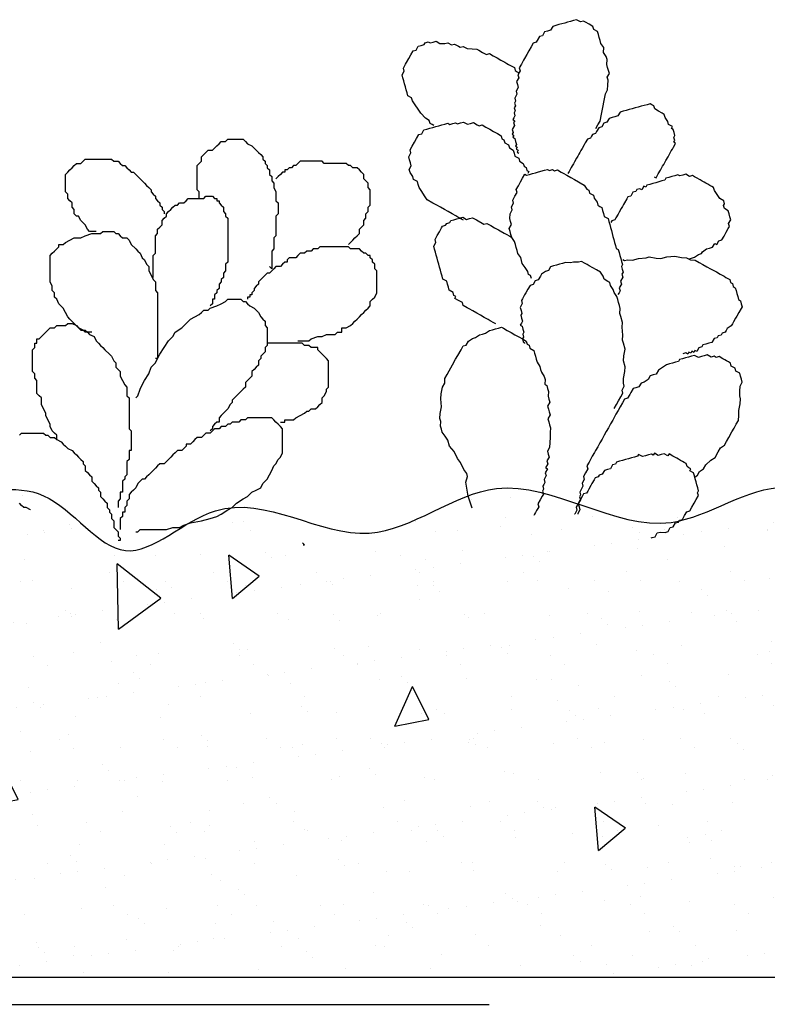
# Model space of a CAD drawing. Units: inches. Extents: x -735 to -83, y 160 to 319.
# Drawn here: x -660 to -651, y 279 to 290 of the extents above; entities that cross this region are included whole.
import ezdxf

# ---------------------------------------------------------------- set-up
doc = ezdxf.new("R2010")
doc.units = ezdxf.units.IN
doc.header["$MEASUREMENT"] = 0
doc.layers.add('1', color=7, linetype='Continuous', true_color=0xffffff)
for name, color, linetype in [('ACCESSORIES', 7, 'Continuous'), ('PLANTS', 7, 'Continuous'), ('SUBSTRATE', 7, 'Continuous')]:
    doc.layers.add(name, color=color, linetype=linetype)

msp = doc.modelspace()

# ---------------------------------------------------------------- hatches: boundary and pattern name
at = {"layer": 'SUBSTRATE'}
h = msp.add_hatch(dxfattribs=at)
h.set_pattern_fill('AR-CONC', scale=0.7, angle=45, style=0)
h.set_pattern_definition([(95, (-256.0338, 0.8315), (3.860864, 3.23965), [0.525, -5.775]), (40, (-256.034, 0.8315), (-4.409945, 3.036377), [0.42, -4.62]), (145.4514, (-255.712, 1.1015), (-0.549076, 6.276027), [0.44618, -4.907995]), (91.1842, (-257.024, 1.8215), (6.10185, 4.4633), [0.7875, -8.6625]), (141.6356, (-256.515, 2.1934), (-0.19529, 9.44798), [0.66927, -7.36199]), (36.1842, (-257.024, 1.8215), (-0.1953, 9.44798), [0.63, -6.93]), (66, (-256.2813, 2.069), (4.9474, 0.961677), [0.525, -5.775]), (11, (-256.281, 2.069), (-2.38496, 4.79366), [0.42, -4.62]), (116.4514, (-255.869, 2.149), (2.562445, 5.755334), [0.44618, -4.907995]), (82.5, (-256.0338, 0.8315), (-1.587552, 1.707929), [0, -4.564, 0, -4.69, 0, -4.6375]), (52.5, (-256.0338, 0.8315), (-0.65011, 3.254366), [0, -2.674, 0, -4.459, 0, -1.7675]), (12.5, (-257.1376, -0.2723), (2.753927, 2.530645), [0, -1.75, 0, -5.46, 0, -7.245]), (2.5, (-257.6325, -0.7672), (2.39113, 3.382119), [0, -2.275, 0, -3.626, 0, -5.145])])
edge = h.paths.add_edge_path()
edge.add_spline(control_points=[(-640.392, 284.533), (-640.681, 284.562), (-641.351, 284.63), (-642.309, 284.856), (-643.136, 284.089), (-643.9, 284.825), (-645.078, 284.73), (-646.217, 283.981), (-647.185, 284.363), (-647.615, 284.533)], knot_values=[0, 0, 0, 0, 0.884347, 2.045167, 2.727212, 3.761766, 4.524512, 6.172474, 7.487819, 7.487819, 7.487819, 7.487819], degree=3, periodic=0)
edge.add_spline(control_points=[(-647.615, 284.533), (-647.637, 284.544), (-647.897, 284.671), (-648.144, 284.777), (-648.364, 284.828)], knot_values=[61.571832, 61.571832, 61.571832, 61.571832, 61.785976, 64.059199, 64.059199, 64.059199, 64.059199], degree=3, periodic=0)
edge.add_spline(control_points=[(-648.364, 284.828), (-648.564, 284.875), (-649.103, 284.904), (-649.646, 284.495), (-650.01, 284.483), (-650.024, 284.483)], knot_values=[55.736751, 55.736751, 55.736751, 55.736751, 57.800868, 61.42497, 61.571832, 61.571832, 61.571832, 61.571832], degree=3, periodic=0)
edge.add_line((-649.967, 284.485), (-650.024, 284.483))
edge.add_spline(control_points=[(-650.024, 284.483), (-650.419, 284.48), (-651.306, 285.08), (-652.324, 284.246), (-652.995, 284.34), (-653.195, 284.391)], knot_values=[44.817529, 44.817529, 44.817529, 44.817529, 48.910019, 53.712243, 55.736751, 55.736751, 55.736751, 55.736751], degree=3, periodic=0)
edge.add_line((-653.16, 284.382), (-653.16, 284.383))
edge.add_spline(control_points=[(-650.024, 284.483), (-650.419, 284.48), (-651.306, 285.08), (-652.324, 284.246), (-652.995, 284.34), (-653.195, 284.391)], knot_values=[44.817529, 44.817529, 44.817529, 44.817529, 48.910019, 53.712243, 55.736751, 55.736751, 55.736751, 55.736751], degree=3, periodic=0)
edge.add_spline(control_points=[(-653.195, 284.391), (-653.489, 284.467), (-653.785, 284.593), (-654.078, 284.675)], knot_values=[41.844548, 41.844548, 41.844548, 41.844548, 44.817529, 44.817529, 44.817529, 44.817529], degree=3, periodic=0)
edge.add_spline(control_points=[(-654.078, 284.675), (-654.089, 284.678), (-654.1, 284.681), (-654.112, 284.684)], knot_values=[41.728854, 41.728854, 41.728854, 41.728854, 41.844548, 41.844548, 41.844548, 41.844548], degree=3, periodic=0)
edge.add_spline(control_points=[(-654.112, 284.684), (-654.261, 284.724), (-654.41, 284.751), (-654.557, 284.753)], knot_values=[40.208412, 40.208412, 40.208412, 40.208412, 41.728854, 41.728854, 41.728854, 41.728854], degree=3, periodic=0)
edge.add_spline(control_points=[(-654.557, 284.753), (-654.605, 284.753), (-654.852, 284.741), (-655.093, 284.644), (-655.285, 284.555)], knot_values=[37.64531, 37.64531, 37.64531, 37.64531, 38.150285, 40.208412, 40.208412, 40.208412, 40.208412], degree=3, periodic=0)
edge.add_spline(control_points=[(-655.285, 284.555), (-655.599, 284.409), (-656.493, 283.902), (-657.89, 284.981), (-659.212, 283.57), (-659.927, 284.699), (-660.492, 284.744), (-660.668, 284.724)], knot_values=[18.399114, 18.399114, 18.399114, 18.399114, 21.756364, 27.999429, 31.949677, 35.908442, 37.64531, 37.64531, 37.64531, 37.64531], degree=3, periodic=0)
edge.add_spline(control_points=[(-660.668, 284.724), (-660.866, 284.701), (-661.434, 284.517), (-662.191, 284.133), (-662.862, 284.542), (-663.117, 284.441), (-663.126, 284.437)], knot_values=[10.095738, 10.095738, 10.095738, 10.095738, 12.051668, 15.567654, 18.295977, 18.399114, 18.399114, 18.399114, 18.399114], degree=3, periodic=0)
edge.add_line((-663.126, 284.437), (-663.17, 284.415))
edge.add_spline(control_points=[(-663.17, 284.415), (-663.436, 284.265), (-663.773, 283.621), (-664.124, 283.934), (-664.254, 284.066)], knot_values=[5.234771, 5.234771, 5.234771, 5.234771, 8.282058, 9.929732, 9.929732, 9.929732, 9.929732], degree=3, periodic=0)
edge.add_spline(control_points=[(-664.254, 284.066), (-664.387, 284.202), (-664.819, 284.694), (-665.355, 284.414), (-665.717, 284.224)], knot_values=[0, 0, 0, 0, 1.69696, 5.234771, 5.234771, 5.234771, 5.234771], degree=3, periodic=0)
edge.add_line((-665.717, 284.224), (-665.717, 278.859))
edge.add_line((-665.717, 278.859), (-640.392, 278.859))
edge.add_line((-640.392, 278.859), (-640.392, 284.533))
h = msp.add_hatch(dxfattribs=at)
h.set_pattern_fill('AR-SAND', scale=0.4, style=0)
h.set_pattern_definition([(37.5, (-256.03376, 0.83153), (-0.02519734, 0.7707295), [0, -0.608, 0, -0.68, 0, -0.65]), (7.5, (-256.0338, 0.8315), (0.7079107, 1.1288584), [0, -0.328, 0, -0.548, 0, -0.21]), (327.5, (-256.52576, 0.83153), (1.2456567, 0.0022636), [0, -0.2, 0, -0.72, 0, -0.94]), (317.5, (-256.5258, 0.8315), (1.2024506, 0.3510702), [0, -0.1, 0, -0.472, 0, -0.54])])
edge = h.paths.add_edge_path()
edge.add_spline(control_points=[(-640.392, 284.533), (-640.681, 284.562), (-641.351, 284.63), (-642.309, 284.856), (-643.136, 284.089), (-643.9, 284.825), (-645.078, 284.73), (-646.217, 283.981), (-647.185, 284.363), (-647.615, 284.533)], knot_values=[0, 0, 0, 0, 0.884347, 2.045167, 2.727212, 3.761766, 4.524512, 6.172474, 7.487819, 7.487819, 7.487819, 7.487819], degree=3, periodic=0)
edge.add_spline(control_points=[(-647.615, 284.533), (-647.637, 284.544), (-647.897, 284.671), (-648.144, 284.777), (-648.364, 284.828)], knot_values=[61.571832, 61.571832, 61.571832, 61.571832, 61.785976, 64.059199, 64.059199, 64.059199, 64.059199], degree=3, periodic=0)
edge.add_spline(control_points=[(-648.364, 284.828), (-648.564, 284.875), (-649.103, 284.904), (-649.646, 284.495), (-650.01, 284.483), (-650.024, 284.483)], knot_values=[55.736751, 55.736751, 55.736751, 55.736751, 57.800868, 61.42497, 61.571832, 61.571832, 61.571832, 61.571832], degree=3, periodic=0)
edge.add_line((-649.967, 284.485), (-650.024, 284.483))
edge.add_spline(control_points=[(-650.024, 284.483), (-650.419, 284.48), (-651.306, 285.08), (-652.324, 284.246), (-652.995, 284.34), (-653.195, 284.391)], knot_values=[44.817529, 44.817529, 44.817529, 44.817529, 48.910019, 53.712243, 55.736751, 55.736751, 55.736751, 55.736751], degree=3, periodic=0)
edge.add_line((-653.16, 284.382), (-653.16, 284.383))
edge.add_spline(control_points=[(-650.024, 284.483), (-650.419, 284.48), (-651.306, 285.08), (-652.324, 284.246), (-652.995, 284.34), (-653.195, 284.391)], knot_values=[44.817529, 44.817529, 44.817529, 44.817529, 48.910019, 53.712243, 55.736751, 55.736751, 55.736751, 55.736751], degree=3, periodic=0)
edge.add_spline(control_points=[(-653.195, 284.391), (-653.489, 284.467), (-653.785, 284.593), (-654.078, 284.675)], knot_values=[41.844548, 41.844548, 41.844548, 41.844548, 44.817529, 44.817529, 44.817529, 44.817529], degree=3, periodic=0)
edge.add_spline(control_points=[(-654.078, 284.675), (-654.089, 284.678), (-654.1, 284.681), (-654.112, 284.684)], knot_values=[41.728854, 41.728854, 41.728854, 41.728854, 41.844548, 41.844548, 41.844548, 41.844548], degree=3, periodic=0)
edge.add_spline(control_points=[(-654.112, 284.684), (-654.261, 284.724), (-654.41, 284.751), (-654.557, 284.753)], knot_values=[40.208412, 40.208412, 40.208412, 40.208412, 41.728854, 41.728854, 41.728854, 41.728854], degree=3, periodic=0)
edge.add_spline(control_points=[(-654.557, 284.753), (-654.605, 284.753), (-654.852, 284.741), (-655.093, 284.644), (-655.285, 284.555)], knot_values=[37.64531, 37.64531, 37.64531, 37.64531, 38.150285, 40.208412, 40.208412, 40.208412, 40.208412], degree=3, periodic=0)
edge.add_spline(control_points=[(-655.285, 284.555), (-655.599, 284.409), (-656.493, 283.902), (-657.89, 284.981), (-659.212, 283.57), (-659.927, 284.699), (-660.492, 284.744), (-660.668, 284.724)], knot_values=[18.399114, 18.399114, 18.399114, 18.399114, 21.756364, 27.999429, 31.949677, 35.908442, 37.64531, 37.64531, 37.64531, 37.64531], degree=3, periodic=0)
edge.add_spline(control_points=[(-660.668, 284.724), (-660.866, 284.701), (-661.434, 284.517), (-662.191, 284.133), (-662.862, 284.542), (-663.117, 284.441), (-663.126, 284.437)], knot_values=[10.095738, 10.095738, 10.095738, 10.095738, 12.051668, 15.567654, 18.295977, 18.399114, 18.399114, 18.399114, 18.399114], degree=3, periodic=0)
edge.add_line((-663.126, 284.437), (-663.17, 284.415))
edge.add_spline(control_points=[(-663.17, 284.415), (-663.436, 284.265), (-663.773, 283.621), (-664.124, 283.934), (-664.254, 284.066)], knot_values=[5.234771, 5.234771, 5.234771, 5.234771, 8.282058, 9.929732, 9.929732, 9.929732, 9.929732], degree=3, periodic=0)
edge.add_spline(control_points=[(-664.254, 284.066), (-664.387, 284.202), (-664.819, 284.694), (-665.355, 284.414), (-665.717, 284.224)], knot_values=[0, 0, 0, 0, 1.69696, 5.234771, 5.234771, 5.234771, 5.234771], degree=3, periodic=0)
edge.add_line((-665.717, 284.224), (-665.717, 278.859))
edge.add_line((-665.717, 278.859), (-640.392, 278.859))
edge.add_line((-640.392, 278.859), (-640.392, 284.533))

# ---------------------------------------------------------------- linework, layer by layer
at = {"layer": '1', "color": 7, "linetype": 'Continuous', "ltscale": 2}
msp.add_lwpolyline([(-657.031, 284.066), (-657.015, 284.066), (-657.041, 284.092)], dxfattribs=at)
at = {"layer": 'ACCESSORIES'}
msp.add_line((-665.471, 278.531), (-654.791, 278.531), dxfattribs=at)
at = {"layer": 'PLANTS', "color": 7, "linetype": 'Continuous', "ltscale": 2}
for points in [[(-653.509, 289.082), (-653.483, 289.128), (-653.457, 289.174), (-653.441, 289.256), (-653.425, 289.338), (-653.409, 289.42), (-653.393, 289.502), (-653.367, 289.548), (-653.364, 289.607), (-653.361, 289.666), (-653.371, 289.702), (-653.345, 289.748), (-653.355, 289.784), (-653.366, 289.82), (-653.376, 289.856), (-653.373, 289.915), (-653.383, 289.951), (-653.416, 290), (-653.413, 290.059), (-653.446, 290.108), (-653.456, 290.144), (-653.466, 290.18), (-653.476, 290.216), (-653.486, 290.252), (-653.532, 290.278), (-653.542, 290.314), (-653.588, 290.34), (-653.634, 290.366), (-653.657, 290.379), (-653.693, 290.369), (-653.739, 290.395), (-653.775, 290.385), (-653.811, 290.375), (-653.847, 290.365), (-653.883, 290.355), (-653.919, 290.345), (-653.955, 290.335), (-653.991, 290.325), (-654.027, 290.314), (-654.053, 290.268), (-654.089, 290.258), (-654.125, 290.248), (-654.151, 290.202), (-654.187, 290.192), (-654.213, 290.146), (-654.226, 290.123), (-654.262, 290.113), (-654.288, 290.067), (-654.314, 290.021), (-654.34, 289.975), (-654.366, 289.929), (-654.378, 289.906), (-654.404, 289.86), (-654.43, 289.814), (-654.42, 289.778), (-654.446, 289.732), (-654.436, 289.696), (-654.462, 289.65), (-654.452, 289.614), (-654.442, 289.578), (-654.468, 289.532), (-654.458, 289.496), (-654.471, 289.473), (-654.484, 289.45), (-654.474, 289.414), (-654.487, 289.391), (-654.477, 289.355), (-654.49, 289.332), (-654.48, 289.296), (-654.493, 289.273), (-654.483, 289.237), (-654.496, 289.214), (-654.509, 289.191), (-654.485, 289.178), (-654.498, 289.155), (-654.488, 289.119), (-654.514, 289.073), (-654.504, 289.037), (-654.517, 289.014), (-654.494, 289.001), (-654.507, 288.978), (-654.484, 288.965), (-654.474, 288.929), (-654.464, 288.893), (-654.477, 288.87), (-654.454, 288.857), (-654.467, 288.834), (-654.444, 288.821), (-654.457, 288.798), (-654.434, 288.785)], [(-655.458, 289.12), (-655.481, 289.133), (-655.504, 289.146), (-655.514, 289.182), (-655.56, 289.208), (-655.616, 289.27), (-655.649, 289.318), (-655.683, 289.367), (-655.716, 289.416), (-655.726, 289.452), (-655.772, 289.478), (-655.782, 289.514), (-655.792, 289.55), (-655.802, 289.586), (-655.812, 289.622), (-655.822, 289.658), (-655.832, 289.694), (-655.842, 289.73), (-655.816, 289.776), (-655.826, 289.812), (-655.8, 289.858), (-655.787, 289.881), (-655.761, 289.927), (-655.735, 289.973), (-655.709, 290.019), (-655.673, 290.029), (-655.648, 290.075), (-655.612, 290.085), (-655.576, 290.095), (-655.563, 290.118), (-655.527, 290.128), (-655.504, 290.116), (-655.468, 290.126), (-655.432, 290.136), (-655.386, 290.11), (-655.327, 290.107), (-655.291, 290.117), (-655.245, 290.091), (-655.209, 290.101), (-655.163, 290.075), (-655.14, 290.062), (-655.104, 290.072), (-655.058, 290.046), (-654.999, 290.043), (-654.94, 290.04), (-654.917, 290.027), (-654.871, 290.001), (-654.825, 289.975), (-654.789, 289.986), (-654.743, 289.96), (-654.696, 289.934), (-654.65, 289.908), (-654.604, 289.882), (-654.581, 289.869), (-654.558, 289.856), (-654.535, 289.843), (-654.489, 289.817), (-654.479, 289.781), (-654.456, 289.768), (-654.433, 289.755)], [(-652.804, 288.503), (-652.781, 288.49), (-652.768, 288.513), (-652.755, 288.536), (-652.729, 288.583), (-652.703, 288.629), (-652.69, 288.652), (-652.677, 288.675), (-652.664, 288.698), (-652.638, 288.744), (-652.625, 288.767), (-652.612, 288.79), (-652.599, 288.813), (-652.586, 288.836), (-652.573, 288.859), (-652.547, 288.905), (-652.57, 288.918), (-652.557, 288.941), (-652.568, 288.977), (-652.555, 289), (-652.565, 289.036), (-652.575, 289.072), (-652.598, 289.085), (-652.585, 289.108), (-652.631, 289.134), (-652.641, 289.17), (-652.674, 289.218), (-652.684, 289.254), (-652.707, 289.267), (-652.753, 289.293), (-652.799, 289.319), (-652.809, 289.355), (-652.832, 289.368), (-652.855, 289.381), (-652.891, 289.371), (-652.927, 289.361), (-652.963, 289.351), (-652.999, 289.341), (-653.035, 289.331), (-653.071, 289.321), (-653.107, 289.311), (-653.143, 289.301), (-653.179, 289.291), (-653.215, 289.281), (-653.241, 289.235), (-653.277, 289.225), (-653.313, 289.215), (-653.349, 289.205), (-653.375, 289.159), (-653.411, 289.149), (-653.437, 289.102), (-653.473, 289.092), (-653.498, 289.046), (-653.511, 289.023), (-653.547, 289.013), (-653.56, 288.99), (-653.573, 288.967), (-653.609, 288.957), (-653.635, 288.911), (-653.648, 288.888), (-653.674, 288.842), (-653.687, 288.819), (-653.7, 288.796), (-653.713, 288.773), (-653.726, 288.75), (-653.739, 288.727), (-653.765, 288.681), (-653.778, 288.658), (-653.791, 288.635), (-653.804, 288.612), (-653.817, 288.589), (-653.83, 288.566), (-653.843, 288.543)], [(-655.101, 287.978), (-655.124, 287.991), (-655.147, 288.004), (-655.17, 288.017), (-655.193, 288.03), (-655.239, 288.056), (-655.285, 288.082), (-655.331, 288.108), (-655.377, 288.134), (-655.423, 288.16), (-655.469, 288.186), (-655.538, 288.225), (-655.571, 288.274), (-655.604, 288.323), (-655.637, 288.372), (-655.647, 288.408), (-655.657, 288.444), (-655.703, 288.47), (-655.713, 288.506), (-655.746, 288.554), (-655.756, 288.59), (-655.731, 288.636), (-655.741, 288.672), (-655.751, 288.708), (-655.761, 288.744), (-655.735, 288.79), (-655.745, 288.826), (-655.719, 288.872), (-655.693, 288.918), (-655.667, 288.964), (-655.641, 289.011), (-655.605, 289.021), (-655.579, 289.067), (-655.543, 289.077), (-655.507, 289.087), (-655.471, 289.097), (-655.435, 289.107), (-655.399, 289.117), (-655.363, 289.127), (-655.327, 289.137), (-655.291, 289.147), (-655.268, 289.134), (-655.232, 289.144), (-655.196, 289.154), (-655.173, 289.141), (-655.137, 289.151), (-655.101, 289.161), (-655.055, 289.135), (-655.019, 289.145), (-654.983, 289.155), (-654.937, 289.129), (-654.914, 289.116), (-654.878, 289.127), (-654.832, 289.101), (-654.786, 289.075), (-654.74, 289.049), (-654.694, 289.023), (-654.648, 288.997), (-654.638, 288.961), (-654.615, 288.948), (-654.605, 288.912), (-654.559, 288.886), (-654.549, 288.85), (-654.503, 288.824), (-654.493, 288.788), (-654.483, 288.752), (-654.437, 288.726), (-654.427, 288.69), (-654.381, 288.664), (-654.371, 288.628), (-654.348, 288.615), (-654.338, 288.579), (-654.315, 288.566), (-654.328, 288.543)], [(-658.284, 288.241), (-658.284, 288.267), (-658.284, 288.32), (-658.311, 288.346), (-658.311, 288.399), (-658.311, 288.426), (-658.311, 288.478), (-658.311, 288.531), (-658.311, 288.584), (-658.311, 288.61), (-658.311, 288.637), (-658.284, 288.663), (-658.258, 288.69), (-658.258, 288.716), (-658.258, 288.743), (-658.231, 288.769), (-658.205, 288.795), (-658.178, 288.822), (-658.126, 288.822), (-658.099, 288.848), (-658.073, 288.875), (-658.046, 288.901), (-658.02, 288.927), (-657.994, 288.927), (-657.967, 288.927), (-657.941, 288.954), (-657.914, 288.954), (-657.888, 288.954), (-657.861, 288.954), (-657.835, 288.954), (-657.809, 288.954), (-657.756, 288.954), (-657.729, 288.927), (-657.703, 288.901), (-657.65, 288.875), (-657.624, 288.848), (-657.597, 288.822), (-657.571, 288.795), (-657.544, 288.769), (-657.518, 288.743), (-657.518, 288.716), (-657.492, 288.69), (-657.492, 288.663), (-657.465, 288.637), (-657.465, 288.61), (-657.439, 288.584), (-657.439, 288.531), (-657.412, 288.505), (-657.412, 288.452), (-657.386, 288.426), (-657.386, 288.373), (-657.36, 288.32), (-657.36, 288.267), (-657.36, 288.241), (-657.36, 288.214), (-657.333, 288.188), (-657.333, 288.135), (-657.333, 288.109), (-657.333, 288.056), (-657.36, 288.029), (-657.36, 288.003), (-657.36, 287.95), (-657.36, 287.924), (-657.36, 287.871), (-657.36, 287.844), (-657.36, 287.818), (-657.36, 287.792), (-657.386, 287.765), (-657.386, 287.739), (-657.386, 287.712), (-657.386, 287.659), (-657.386, 287.633), (-657.412, 287.607), (-657.412, 287.58), (-657.412, 287.554), (-657.412, 287.527), (-657.412, 287.501), (-657.412, 287.475), (-657.412, 287.448), (-657.412, 287.422), (-657.412, 287.395), (-657.439, 287.422)], [(-659.526, 287.844), (-659.552, 287.844), (-659.605, 287.844), (-659.631, 287.871), (-659.658, 287.924), (-659.711, 287.976), (-659.737, 288.029), (-659.763, 288.029), (-659.79, 288.056), (-659.79, 288.109), (-659.816, 288.135), (-659.816, 288.188), (-659.843, 288.214), (-659.869, 288.241), (-659.869, 288.293), (-659.895, 288.32), (-659.895, 288.346), (-659.895, 288.399), (-659.895, 288.452), (-659.895, 288.478), (-659.895, 288.505), (-659.895, 288.531), (-659.869, 288.558), (-659.843, 288.584), (-659.816, 288.61), (-659.79, 288.637), (-659.763, 288.663), (-659.711, 288.663), (-659.684, 288.69), (-659.658, 288.716), (-659.605, 288.716), (-659.578, 288.716), (-659.526, 288.716), (-659.473, 288.716), (-659.42, 288.716), (-659.367, 288.716), (-659.341, 288.716), (-659.314, 288.69), (-659.288, 288.69), (-659.261, 288.69), (-659.235, 288.663), (-659.209, 288.637), (-659.182, 288.637), (-659.156, 288.61), (-659.129, 288.584), (-659.103, 288.558), (-659.077, 288.558), (-659.05, 288.531), (-659.024, 288.505), (-658.997, 288.478), (-658.971, 288.452), (-658.944, 288.426), (-658.918, 288.399), (-658.892, 288.373), (-658.865, 288.346), (-658.865, 288.32), (-658.839, 288.293), (-658.812, 288.267), (-658.812, 288.241), (-658.786, 288.214), (-658.76, 288.188), (-658.76, 288.161), (-658.733, 288.135), (-658.733, 288.109), (-658.707, 288.082), (-658.707, 288.056)], [(-656.488, 287.686), (-656.461, 287.712), (-656.435, 287.739), (-656.409, 287.765), (-656.382, 287.792), (-656.356, 287.818), (-656.356, 287.871), (-656.329, 287.897), (-656.303, 287.924), (-656.303, 287.976), (-656.277, 288.003), (-656.277, 288.056), (-656.25, 288.082), (-656.25, 288.135), (-656.224, 288.161), (-656.224, 288.214), (-656.224, 288.267), (-656.224, 288.293), (-656.224, 288.346), (-656.25, 288.373), (-656.25, 288.426), (-656.277, 288.452), (-656.303, 288.478), (-656.303, 288.531), (-656.329, 288.558), (-656.356, 288.584), (-656.382, 288.61), (-656.435, 288.61), (-656.461, 288.637), (-656.488, 288.637), (-656.514, 288.663), (-656.541, 288.663), (-656.594, 288.663), (-656.646, 288.663), (-656.673, 288.663), (-656.726, 288.663), (-656.778, 288.663), (-656.805, 288.69), (-656.858, 288.69), (-656.884, 288.69), (-656.911, 288.69), (-656.937, 288.69), (-656.963, 288.69), (-656.99, 288.69), (-657.016, 288.69), (-657.069, 288.69), (-657.095, 288.663), (-657.122, 288.637), (-657.148, 288.637), (-657.175, 288.61), (-657.201, 288.61), (-657.227, 288.584), (-657.254, 288.584), (-657.254, 288.558), (-657.28, 288.558), (-657.307, 288.531), (-657.333, 288.505), (-657.36, 288.478)], [(-654.284, 287.276), (-654.294, 287.312), (-654.317, 287.325), (-654.327, 287.361), (-654.36, 287.41), (-654.393, 287.458), (-654.403, 287.494), (-654.413, 287.53), (-654.446, 287.579), (-654.456, 287.615), (-654.466, 287.651), (-654.476, 287.687), (-654.487, 287.723), (-654.52, 287.772), (-654.53, 287.808), (-654.54, 287.844), (-654.55, 287.88), (-654.524, 287.926), (-654.534, 287.962), (-654.544, 287.998), (-654.541, 288.057), (-654.515, 288.103), (-654.525, 288.139), (-654.499, 288.185), (-654.509, 288.221), (-654.483, 288.267), (-654.457, 288.313), (-654.467, 288.349), (-654.441, 288.395), (-654.416, 288.441), (-654.39, 288.487), (-654.364, 288.533), (-654.341, 288.52), (-654.305, 288.53), (-654.269, 288.54), (-654.233, 288.55), (-654.197, 288.561), (-654.125, 288.581), (-654.089, 288.591), (-654.066, 288.578), (-654.03, 288.588), (-654.007, 288.575), (-653.971, 288.585), (-653.925, 288.559), (-653.902, 288.546), (-653.856, 288.52), (-653.81, 288.494), (-653.764, 288.468), (-653.718, 288.442), (-653.695, 288.429), (-653.649, 288.403), (-653.616, 288.354), (-653.593, 288.341), (-653.582, 288.305), (-653.536, 288.279), (-653.526, 288.243), (-653.493, 288.195), (-653.483, 288.159), (-653.46, 288.146), (-653.437, 288.133), (-653.427, 288.097), (-653.417, 288.061), (-653.407, 288.025), (-653.361, 287.999), (-653.351, 287.963), (-653.341, 287.927), (-653.331, 287.891), (-653.321, 287.855), (-653.311, 287.819), (-653.301, 287.783), (-653.291, 287.747), (-653.281, 287.711), (-653.271, 287.675), (-653.261, 287.639), (-653.238, 287.626), (-653.228, 287.59), (-653.218, 287.554), (-653.207, 287.518), (-653.197, 287.482), (-653.187, 287.446), (-653.2, 287.423), (-653.19, 287.387), (-653.18, 287.351), (-653.193, 287.328), (-653.183, 287.292), (-653.209, 287.246), (-653.199, 287.21), (-653.225, 287.164), (-653.215, 287.128), (-653.228, 287.105), (-653.241, 287.082)], [(-652.392, 287.513), (-652.356, 287.523), (-652.32, 287.533), (-652.271, 287.566), (-652.235, 287.576), (-652.222, 287.599), (-652.173, 287.632), (-652.137, 287.642), (-652.101, 287.653), (-652.075, 287.699), (-652.052, 287.686), (-652.026, 287.732), (-651.99, 287.742), (-651.964, 287.788), (-651.938, 287.834), (-651.912, 287.88), (-651.899, 287.903), (-651.909, 287.939), (-651.883, 287.985), (-651.893, 288.021), (-651.903, 288.057), (-651.913, 288.093), (-651.959, 288.119), (-651.97, 288.155), (-651.957, 288.178), (-651.967, 288.214), (-652.013, 288.24), (-652.046, 288.288), (-652.079, 288.337), (-652.089, 288.373), (-652.112, 288.386), (-652.135, 288.399), (-652.158, 288.412), (-652.181, 288.425), (-652.204, 288.438), (-652.227, 288.451), (-652.25, 288.464), (-652.296, 288.49), (-652.319, 288.503), (-652.342, 288.516), (-652.378, 288.506), (-652.424, 288.532), (-652.46, 288.522), (-652.496, 288.512), (-652.519, 288.525), (-652.555, 288.515), (-652.591, 288.505), (-652.627, 288.495), (-652.663, 288.485), (-652.676, 288.462), (-652.712, 288.452), (-652.748, 288.442), (-652.784, 288.431), (-652.82, 288.421), (-652.856, 288.411), (-652.892, 288.401), (-652.905, 288.378), (-652.928, 288.391), (-652.954, 288.345), (-652.977, 288.358), (-653.013, 288.348), (-653.026, 288.325), (-653.062, 288.315), (-653.087, 288.269), (-653.123, 288.259), (-653.136, 288.236), (-653.162, 288.19), (-653.175, 288.167), (-653.188, 288.144), (-653.201, 288.121), (-653.227, 288.075), (-653.24, 288.052), (-653.266, 288.006), (-653.279, 287.983), (-653.315, 287.973), (-653.328, 287.95)], [(-658.839, 287.29), (-658.839, 287.342), (-658.839, 287.395), (-658.839, 287.448), (-658.839, 287.501), (-658.839, 287.554), (-658.812, 287.58), (-658.812, 287.633), (-658.812, 287.686), (-658.812, 287.712), (-658.812, 287.739), (-658.812, 287.792), (-658.786, 287.818), (-658.786, 287.871), (-658.76, 287.897), (-658.733, 287.924), (-658.733, 287.976), (-658.707, 288.003), (-658.68, 288.029), (-658.68, 288.056), (-658.654, 288.082), (-658.627, 288.109), (-658.601, 288.135), (-658.575, 288.161), (-658.548, 288.161), (-658.522, 288.188), (-658.469, 288.188), (-658.443, 288.214), (-658.416, 288.241), (-658.363, 288.241), (-658.337, 288.241), (-658.284, 288.241), (-658.231, 288.241), (-658.205, 288.267), (-658.178, 288.267), (-658.126, 288.267), (-658.099, 288.241), (-658.073, 288.241), (-658.073, 288.214), (-658.046, 288.214), (-658.046, 288.188), (-658.02, 288.161), (-657.994, 288.135), (-657.994, 288.082), (-657.967, 288.056), (-657.967, 288.029), (-657.941, 288.003), (-657.941, 287.976), (-657.941, 287.95), (-657.941, 287.897), (-657.941, 287.871), (-657.941, 287.844), (-657.941, 287.792), (-657.941, 287.739), (-657.941, 287.686), (-657.941, 287.659), (-657.941, 287.607), (-657.941, 287.58), (-657.941, 287.527), (-657.941, 287.475), (-657.967, 287.448), (-657.967, 287.395), (-657.967, 287.369), (-657.994, 287.342), (-657.994, 287.316), (-657.994, 287.29), (-658.02, 287.263), (-658.02, 287.237), (-658.046, 287.21), (-658.046, 287.184), (-658.046, 287.158), (-658.073, 287.131), (-658.073, 287.105), (-658.099, 287.078), (-658.099, 287.052), (-658.099, 287.026), (-658.126, 287.026), (-658.126, 286.999), (-658.126, 286.973), (-658.152, 286.946)], [(-654.713, 286.729), (-654.736, 286.742), (-654.782, 286.768), (-654.805, 286.781), (-654.851, 286.807), (-654.897, 286.833), (-654.943, 286.859), (-654.989, 286.885), (-655.035, 286.911), (-655.058, 286.924), (-655.104, 286.95), (-655.114, 286.986), (-655.16, 287.011), (-655.206, 287.037), (-655.194, 287.06), (-655.217, 287.073), (-655.227, 287.109), (-655.273, 287.135), (-655.283, 287.171), (-655.293, 287.207), (-655.303, 287.243), (-655.349, 287.269), (-655.359, 287.305), (-655.369, 287.341), (-655.379, 287.377), (-655.389, 287.413), (-655.399, 287.449), (-655.409, 287.485), (-655.419, 287.521), (-655.429, 287.557), (-655.439, 287.593), (-655.449, 287.629), (-655.459, 287.665), (-655.433, 287.711), (-655.443, 287.747), (-655.417, 287.793), (-655.392, 287.839), (-655.379, 287.862), (-655.366, 287.885), (-655.353, 287.908), (-655.317, 287.918), (-655.304, 287.941), (-655.268, 287.951), (-655.255, 287.974), (-655.219, 287.984), (-655.183, 287.994), (-655.147, 288.004), (-655.111, 288.014), (-655.065, 287.988), (-655.029, 287.999), (-654.993, 288.009), (-654.97, 287.996), (-654.947, 287.983), (-654.924, 287.97), (-654.878, 287.944), (-654.855, 287.931), (-654.819, 287.941), (-654.773, 287.915), (-654.727, 287.889), (-654.704, 287.876), (-654.681, 287.863), (-654.658, 287.85), (-654.612, 287.824), (-654.589, 287.811), (-654.543, 287.785), (-654.52, 287.772)], [(-659.578, 286.629), (-659.605, 286.629), (-659.658, 286.629), (-659.684, 286.656), (-659.737, 286.682), (-659.79, 286.735), (-659.843, 286.788), (-659.869, 286.814), (-659.895, 286.867), (-659.922, 286.92), (-659.975, 286.973), (-660.001, 287.026), (-660.028, 287.052), (-660.028, 287.105), (-660.054, 287.131), (-660.054, 287.184), (-660.08, 287.237), (-660.08, 287.29), (-660.08, 287.342), (-660.08, 287.369), (-660.08, 287.422), (-660.08, 287.475), (-660.08, 287.501), (-660.08, 287.554), (-660.054, 287.58), (-660.028, 287.607), (-660.001, 287.633), (-659.975, 287.659), (-659.975, 287.686), (-659.922, 287.686), (-659.895, 287.712), (-659.843, 287.739), (-659.79, 287.765), (-659.711, 287.765), (-659.658, 287.792), (-659.578, 287.818), (-659.526, 287.818), (-659.473, 287.818), (-659.446, 287.844), (-659.42, 287.844), (-659.367, 287.844), (-659.314, 287.844), (-659.288, 287.818), (-659.261, 287.818), (-659.235, 287.792), (-659.209, 287.765), (-659.156, 287.765), (-659.129, 287.739), (-659.103, 287.686), (-659.05, 287.633), (-659.024, 287.607), (-658.997, 287.58), (-658.971, 287.527), (-658.944, 287.501), (-658.918, 287.448), (-658.892, 287.422), (-658.892, 287.369), (-658.865, 287.316), (-658.839, 287.263), (-658.812, 287.237), (-658.812, 287.184), (-658.812, 287.131), (-658.786, 287.105), (-658.786, 287.052), (-658.786, 286.999), (-658.786, 286.946), (-658.786, 286.92), (-658.786, 286.893), (-658.786, 286.867), (-658.786, 286.814), (-658.786, 286.788), (-658.786, 286.761), (-658.786, 286.709), (-658.786, 286.682), (-658.786, 286.629), (-658.786, 286.576), (-658.786, 286.55), (-658.786, 286.524), (-658.786, 286.471), (-658.786, 286.444), (-658.786, 286.418), (-658.786, 286.392), (-658.786, 286.365), (-658.786, 286.312), (-658.812, 286.312)], [(-657.095, 286.524), (-657.069, 286.524), (-657.043, 286.524), (-657.016, 286.524), (-656.963, 286.524), (-656.937, 286.55), (-656.858, 286.576), (-656.805, 286.576), (-656.752, 286.603), (-656.699, 286.603), (-656.646, 286.603), (-656.62, 286.629), (-656.567, 286.629), (-656.567, 286.682), (-656.514, 286.682), (-656.461, 286.709), (-656.435, 286.735), (-656.409, 286.761), (-656.382, 286.788), (-656.356, 286.814), (-656.329, 286.841), (-656.303, 286.867), (-656.277, 286.893), (-656.25, 286.92), (-656.224, 286.946), (-656.224, 286.999), (-656.197, 287.026), (-656.171, 287.052), (-656.144, 287.105), (-656.144, 287.131), (-656.144, 287.158), (-656.144, 287.184), (-656.144, 287.237), (-656.144, 287.29), (-656.144, 287.342), (-656.144, 287.369), (-656.171, 287.395), (-656.171, 287.448), (-656.197, 287.475), (-656.197, 287.501), (-656.224, 287.527), (-656.224, 287.554), (-656.25, 287.554), (-656.277, 287.58), (-656.303, 287.58), (-656.329, 287.607), (-656.356, 287.633), (-656.409, 287.633), (-656.461, 287.633), (-656.488, 287.659), (-656.541, 287.659), (-656.594, 287.659), (-656.646, 287.659), (-656.699, 287.659), (-656.752, 287.659), (-656.805, 287.659), (-656.831, 287.659), (-656.858, 287.633), (-656.911, 287.633), (-656.937, 287.607), (-656.99, 287.607), (-657.016, 287.58), (-657.069, 287.58), (-657.095, 287.554), (-657.122, 287.527), (-657.148, 287.527), (-657.201, 287.527), (-657.227, 287.501), (-657.227, 287.475), (-657.254, 287.475), (-657.28, 287.448), (-657.307, 287.422), (-657.36, 287.422), (-657.386, 287.395), (-657.412, 287.369), (-657.439, 287.342), (-657.465, 287.342), (-657.492, 287.316), (-657.518, 287.29), (-657.544, 287.263), (-657.571, 287.237), (-657.571, 287.21), (-657.597, 287.184), (-657.624, 287.158), (-657.624, 287.131), (-657.65, 287.105), (-657.65, 287.078), (-657.677, 287.078), (-657.677, 287.052), (-657.703, 287.052), (-657.703, 287.026)], [(-653.285, 285.712), (-653.259, 285.758), (-653.233, 285.804), (-653.207, 285.85), (-653.181, 285.896), (-653.191, 285.932), (-653.165, 285.978), (-653.175, 286.014), (-653.173, 286.073), (-653.157, 286.155), (-653.154, 286.214), (-653.174, 286.286), (-653.171, 286.345), (-653.155, 286.427), (-653.175, 286.499), (-653.185, 286.535), (-653.182, 286.594), (-653.189, 286.689), (-653.186, 286.748), (-653.207, 286.82), (-653.217, 286.856), (-653.214, 286.915), (-653.224, 286.951), (-653.234, 286.987), (-653.244, 287.023), (-653.254, 287.059), (-653.287, 287.108), (-653.297, 287.144), (-653.33, 287.193), (-653.34, 287.229), (-653.363, 287.242), (-653.409, 287.268), (-653.419, 287.304), (-653.452, 287.353), (-653.498, 287.379), (-653.544, 287.405), (-653.59, 287.431), (-653.613, 287.444), (-653.636, 287.456), (-653.682, 287.482), (-653.718, 287.472), (-653.777, 287.475), (-653.813, 287.465), (-653.872, 287.468), (-653.908, 287.458), (-653.944, 287.448), (-653.98, 287.438), (-654.016, 287.428), (-654.052, 287.418), (-654.078, 287.372), (-654.114, 287.362), (-654.163, 287.329), (-654.176, 287.306), (-654.202, 287.26), (-654.238, 287.25), (-654.264, 287.204), (-654.3, 287.194), (-654.326, 287.148), (-654.352, 287.102), (-654.365, 287.079), (-654.391, 287.033), (-654.404, 287.01), (-654.394, 286.974), (-654.419, 286.928), (-654.409, 286.892), (-654.399, 286.856), (-654.412, 286.833), (-654.402, 286.797), (-654.392, 286.761), (-654.405, 286.738), (-654.418, 286.715), (-654.395, 286.702), (-654.385, 286.666), (-654.375, 286.63), (-654.388, 286.607), (-654.378, 286.571), (-654.391, 286.548), (-654.381, 286.512), (-654.358, 286.499)], [(-653.184, 287.505), (-653.161, 287.492), (-653.125, 287.502), (-653.066, 287.499), (-652.995, 287.519), (-652.9, 287.526), (-652.864, 287.537), (-652.782, 287.521), (-652.723, 287.518), (-652.651, 287.538), (-652.556, 287.545), (-652.474, 287.529), (-652.415, 287.526), (-652.369, 287.5), (-652.31, 287.497), (-652.264, 287.471), (-652.218, 287.445), (-652.172, 287.419), (-652.125, 287.394), (-652.102, 287.381), (-652.056, 287.355), (-652.01, 287.329), (-651.987, 287.316), (-651.964, 287.303), (-651.941, 287.29), (-651.895, 287.264), (-651.885, 287.228), (-651.862, 287.215), (-651.852, 287.179), (-651.829, 287.166), (-651.819, 287.13), (-651.809, 287.094), (-651.799, 287.058), (-651.789, 287.022), (-651.766, 287.009), (-651.756, 286.973), (-651.746, 286.937), (-651.759, 286.914), (-651.785, 286.868), (-651.811, 286.822), (-651.824, 286.799), (-651.85, 286.753), (-651.863, 286.73), (-651.876, 286.707), (-651.925, 286.674), (-651.938, 286.651), (-651.95, 286.628), (-651.986, 286.618), (-651.999, 286.595), (-652.035, 286.585), (-652.048, 286.562), (-652.084, 286.552), (-652.11, 286.506), (-652.146, 286.496), (-652.182, 286.486), (-652.218, 286.476), (-652.231, 286.453), (-652.267, 286.442), (-652.293, 286.396), (-652.316, 286.409), (-652.329, 286.386), (-652.352, 286.399), (-652.365, 286.376), (-652.388, 286.389), (-652.401, 286.366), (-652.424, 286.379), (-652.46, 286.369)], [(-659.05, 285.837), (-659.024, 285.863), (-658.997, 285.942), (-658.971, 285.995), (-658.944, 286.048), (-658.892, 286.127), (-658.865, 286.207), (-658.812, 286.259), (-658.786, 286.312), (-658.76, 286.365), (-658.707, 286.444), (-658.654, 286.524), (-658.601, 286.576), (-658.575, 286.629), (-658.495, 286.682), (-658.443, 286.735), (-658.39, 286.788), (-658.337, 286.814), (-658.284, 286.841), (-658.258, 286.867), (-658.231, 286.893), (-658.178, 286.893), (-658.152, 286.92), (-658.073, 286.946), (-658.02, 286.973), (-657.967, 286.999), (-657.941, 287.026), (-657.888, 287.026), (-657.835, 287.026), (-657.809, 287.026), (-657.782, 287.026), (-657.756, 286.999), (-657.729, 286.999), (-657.703, 286.973), (-657.677, 286.946), (-657.624, 286.92), (-657.597, 286.893), (-657.571, 286.867), (-657.544, 286.814), (-657.518, 286.788), (-657.492, 286.761), (-657.492, 286.709), (-657.465, 286.682), (-657.465, 286.629), (-657.465, 286.576), (-657.465, 286.524), (-657.465, 286.471), (-657.492, 286.444), (-657.492, 286.392), (-657.518, 286.365), (-657.544, 286.339), (-657.544, 286.312), (-657.571, 286.286), (-657.571, 286.233), (-657.597, 286.207), (-657.624, 286.18), (-657.65, 286.154), (-657.65, 286.101), (-657.677, 286.075), (-657.703, 286.048), (-657.729, 286.022), (-657.729, 285.969), (-657.756, 285.942), (-657.782, 285.916), (-657.809, 285.89), (-657.835, 285.863), (-657.861, 285.837), (-657.888, 285.81), (-657.888, 285.784), (-657.914, 285.758), (-657.941, 285.705), (-657.967, 285.678), (-657.994, 285.652), (-658.02, 285.625), (-658.046, 285.599), (-658.046, 285.546), (-658.073, 285.546), (-658.099, 285.52), (-658.126, 285.493), (-658.126, 285.467), (-658.152, 285.441)], [(-660.001, 285.335), (-660.001, 285.388), (-660.028, 285.414), (-660.054, 285.441), (-660.08, 285.493), (-660.08, 285.52), (-660.107, 285.573), (-660.133, 285.625), (-660.133, 285.652), (-660.16, 285.705), (-660.186, 285.758), (-660.186, 285.784), (-660.186, 285.837), (-660.212, 285.863), (-660.239, 285.89), (-660.239, 285.942), (-660.239, 285.995), (-660.239, 286.048), (-660.265, 286.075), (-660.265, 286.127), (-660.292, 286.154), (-660.292, 286.207), (-660.292, 286.259), (-660.292, 286.312), (-660.292, 286.365), (-660.292, 286.418), (-660.265, 286.444), (-660.265, 286.497), (-660.239, 286.497), (-660.239, 286.55), (-660.212, 286.55), (-660.186, 286.576), (-660.16, 286.603), (-660.133, 286.629), (-660.107, 286.656), (-660.08, 286.682), (-660.028, 286.682), (-660.001, 286.709), (-659.948, 286.709), (-659.895, 286.709), (-659.869, 286.735), (-659.816, 286.735), (-659.763, 286.709), (-659.737, 286.682), (-659.711, 286.656), (-659.658, 286.656), (-659.631, 286.629), (-659.605, 286.603), (-659.552, 286.576), (-659.526, 286.524), (-659.499, 286.497), (-659.473, 286.471), (-659.446, 286.444), (-659.42, 286.418), (-659.367, 286.365), (-659.341, 286.339), (-659.314, 286.286), (-659.288, 286.259), (-659.288, 286.207), (-659.261, 286.18), (-659.235, 286.154), (-659.235, 286.101), (-659.209, 286.048), (-659.182, 285.995), (-659.156, 285.969), (-659.156, 285.916), (-659.156, 285.863), (-659.129, 285.837), (-659.129, 285.784), (-659.129, 285.731), (-659.129, 285.678), (-659.129, 285.625), (-659.129, 285.573), (-659.129, 285.52), (-659.129, 285.467), (-659.103, 285.441), (-659.103, 285.388), (-659.103, 285.361), (-659.103, 285.335), (-659.103, 285.309), (-659.103, 285.256), (-659.103, 285.203), (-659.129, 285.203), (-659.129, 285.15), (-659.129, 285.097), (-659.156, 285.071), (-659.156, 285.018), (-659.156, 284.992), (-659.156, 284.939), (-659.156, 284.912), (-659.182, 284.886), (-659.182, 284.859), (-659.209, 284.833), (-659.209, 284.78), (-659.209, 284.754), (-659.209, 284.727), (-659.209, 284.701), (-659.235, 284.701), (-659.235, 284.675), (-659.235, 284.622), (-659.261, 284.595), (-659.261, 284.542), (-659.261, 284.516)], [(-654.997, 284.509), (-655.045, 284.652), (-655.074, 284.822), (-655.053, 284.889), (-655.063, 284.925), (-655.096, 284.974), (-655.139, 285.059), (-655.172, 285.108), (-655.215, 285.193), (-655.271, 285.255), (-655.291, 285.327), (-655.324, 285.376), (-655.357, 285.424), (-655.367, 285.46), (-655.377, 285.496), (-655.374, 285.555), (-655.385, 285.591), (-655.382, 285.65), (-655.366, 285.732), (-655.373, 285.827), (-655.37, 285.886), (-655.354, 285.968), (-655.328, 286.014), (-655.325, 286.073), (-655.299, 286.119), (-655.273, 286.165), (-655.234, 286.235), (-655.196, 286.304), (-655.17, 286.35), (-655.131, 286.419), (-655.105, 286.465), (-655.069, 286.475), (-655.043, 286.521), (-654.994, 286.554), (-654.958, 286.564), (-654.909, 286.597), (-654.873, 286.607), (-654.837, 286.617), (-654.788, 286.65), (-654.752, 286.66), (-654.716, 286.67), (-654.68, 286.68), (-654.644, 286.69), (-654.621, 286.677), (-654.575, 286.651), (-654.529, 286.625), (-654.483, 286.599), (-654.437, 286.574), (-654.391, 286.548), (-654.345, 286.522), (-654.335, 286.486), (-654.312, 286.473), (-654.302, 286.437), (-654.256, 286.411), (-654.246, 286.375), (-654.236, 286.339), (-654.226, 286.303), (-654.216, 286.267), (-654.183, 286.218), (-654.173, 286.182), (-654.162, 286.146), (-654.129, 286.097), (-654.119, 286.061), (-654.122, 286.002), (-654.099, 285.989), (-654.089, 285.953), (-654.079, 285.917), (-654.082, 285.858), (-654.072, 285.822), (-654.062, 285.786), (-654.088, 285.74), (-654.078, 285.704), (-654.068, 285.668), (-654.058, 285.632), (-654.084, 285.586), (-654.074, 285.55), (-654.064, 285.514), (-654.054, 285.478), (-654.056, 285.419), (-654.059, 285.36), (-654.062, 285.301), (-654.065, 285.242), (-654.091, 285.196), (-654.081, 285.16), (-654.071, 285.124), (-654.097, 285.078), (-654.087, 285.042), (-654.113, 284.996), (-654.09, 284.983), (-654.116, 284.937), (-654.106, 284.901), (-654.119, 284.878), (-654.132, 284.855), (-654.122, 284.819), (-654.135, 284.796), (-654.148, 284.773), (-654.138, 284.737), (-654.151, 284.714), (-654.14, 284.678), (-654.153, 284.655), (-654.179, 284.609), (-654.205, 284.563), (-654.195, 284.527), (-654.208, 284.504), (-654.221, 284.481), (-654.234, 284.458), (-654.247, 284.435), (-654.256, 284.42)], [(-657.307, 285.546), (-657.28, 285.546), (-657.254, 285.546), (-657.254, 285.573), (-657.201, 285.573), (-657.148, 285.573), (-657.122, 285.599), (-657.069, 285.625), (-657.016, 285.652), (-656.99, 285.678), (-656.963, 285.678), (-656.937, 285.705), (-656.884, 285.705), (-656.858, 285.731), (-656.831, 285.758), (-656.805, 285.784), (-656.805, 285.837), (-656.778, 285.863), (-656.752, 285.916), (-656.752, 285.942), (-656.726, 285.969), (-656.726, 285.995), (-656.726, 286.022), (-656.726, 286.048), (-656.726, 286.101), (-656.726, 286.127), (-656.726, 286.18), (-656.726, 286.233), (-656.726, 286.286), (-656.752, 286.312), (-656.778, 286.339), (-656.805, 286.365), (-656.831, 286.392), (-656.858, 286.418), (-656.858, 286.444), (-656.884, 286.444), (-656.937, 286.444), (-656.963, 286.471), (-657.016, 286.471), (-657.043, 286.497), (-657.069, 286.497), (-657.122, 286.497), (-657.175, 286.497), (-657.227, 286.497), (-657.254, 286.497), (-657.28, 286.497), (-657.307, 286.497), (-657.36, 286.497), (-657.386, 286.497), (-657.412, 286.497), (-657.439, 286.497), (-657.465, 286.497), (-657.465, 286.471)], [(-652.316, 284.884), (-652.284, 284.906), (-652.258, 284.952), (-652.209, 284.985), (-652.183, 285.031), (-652.121, 285.087), (-652.072, 285.12), (-652.034, 285.189), (-652.008, 285.235), (-651.959, 285.268), (-651.933, 285.314), (-651.907, 285.36), (-651.868, 285.429), (-651.842, 285.475), (-651.816, 285.521), (-651.79, 285.567), (-651.787, 285.626), (-651.784, 285.685), (-651.768, 285.767), (-651.765, 285.826), (-651.775, 285.862), (-651.773, 285.921), (-651.77, 285.98), (-651.744, 286.026), (-651.754, 286.062), (-651.764, 286.098), (-651.774, 286.134), (-651.82, 286.16), (-651.83, 286.196), (-651.876, 286.222), (-651.886, 286.258), (-651.909, 286.271), (-651.932, 286.284), (-651.955, 286.297), (-651.978, 286.31), (-652.024, 286.336), (-652.06, 286.326), (-652.083, 286.339), (-652.119, 286.329), (-652.165, 286.355), (-652.201, 286.345), (-652.237, 286.335), (-652.273, 286.324), (-652.319, 286.35), (-652.355, 286.34), (-652.391, 286.33), (-652.427, 286.32), (-652.463, 286.31), (-652.499, 286.3), (-652.512, 286.277), (-652.548, 286.267), (-652.584, 286.257), (-652.62, 286.247), (-652.656, 286.237), (-652.705, 286.204), (-652.754, 286.171), (-652.78, 286.125), (-652.816, 286.115), (-652.852, 286.105), (-652.878, 286.059), (-652.926, 286.026), (-652.962, 286.016), (-652.988, 285.97), (-653.024, 285.96), (-653.06, 285.95), (-653.086, 285.903), (-653.099, 285.88), (-653.125, 285.834), (-653.161, 285.824), (-653.187, 285.778), (-653.213, 285.732), (-653.239, 285.686), (-653.265, 285.64), (-653.278, 285.617), (-653.304, 285.571), (-653.33, 285.525), (-653.356, 285.479), (-653.382, 285.433), (-653.408, 285.387), (-653.433, 285.341), (-653.459, 285.295), (-653.472, 285.272), (-653.485, 285.249), (-653.511, 285.203), (-653.524, 285.18), (-653.55, 285.134), (-653.576, 285.088), (-653.589, 285.065), (-653.615, 285.019), (-653.605, 284.983), (-653.631, 284.937), (-653.657, 284.891), (-653.647, 284.855), (-653.673, 284.809), (-653.663, 284.773), (-653.676, 284.75), (-653.702, 284.704), (-653.692, 284.668), (-653.705, 284.645), (-653.694, 284.609), (-653.72, 284.563), (-653.71, 284.527), (-653.7, 284.491), (-653.726, 284.445), (-653.724, 284.436)], [(-659.05, 284.225), (-659.024, 284.225), (-658.997, 284.252), (-658.944, 284.252), (-658.892, 284.252), (-658.839, 284.252), (-658.786, 284.252), (-658.733, 284.252), (-658.68, 284.252), (-658.601, 284.278), (-658.522, 284.278), (-658.469, 284.305), (-658.39, 284.331), (-658.258, 284.358), (-658.152, 284.384), (-658.073, 284.41), (-658.02, 284.437), (-657.941, 284.49), (-657.888, 284.516), (-657.835, 284.569), (-657.756, 284.622), (-657.703, 284.648), (-657.65, 284.701), (-657.597, 284.727), (-657.544, 284.754), (-657.518, 284.807), (-657.465, 284.859), (-657.439, 284.912), (-657.412, 284.965), (-657.386, 285.018), (-657.36, 285.044), (-657.333, 285.097), (-657.307, 285.124), (-657.28, 285.176), (-657.28, 285.229), (-657.28, 285.282), (-657.28, 285.335), (-657.28, 285.388), (-657.28, 285.414), (-657.28, 285.467), (-657.307, 285.493), (-657.333, 285.52), (-657.36, 285.546), (-657.386, 285.573), (-657.412, 285.599), (-657.439, 285.599), (-657.465, 285.599), (-657.492, 285.599), (-657.518, 285.599), (-657.571, 285.599), (-657.624, 285.599), (-657.65, 285.599), (-657.703, 285.599), (-657.729, 285.573), (-657.756, 285.573), (-657.782, 285.573), (-657.809, 285.546), (-657.835, 285.546), (-657.888, 285.546), (-657.914, 285.52), (-657.941, 285.52), (-657.967, 285.493), (-658.02, 285.493), (-658.046, 285.467), (-658.099, 285.467), (-658.126, 285.441), (-658.152, 285.414), (-658.205, 285.414), (-658.231, 285.388), (-658.258, 285.361), (-658.311, 285.361), (-658.337, 285.335), (-658.363, 285.309), (-658.39, 285.282), (-658.443, 285.282), (-658.443, 285.256), (-658.469, 285.229), (-658.495, 285.203), (-658.548, 285.203), (-658.575, 285.176), (-658.601, 285.15), (-658.627, 285.124), (-658.654, 285.097), (-658.68, 285.071), (-658.707, 285.044), (-658.76, 285.044), (-658.786, 285.018), (-658.812, 284.992), (-658.839, 284.965), (-658.865, 284.939), (-658.892, 284.912), (-658.918, 284.886), (-658.944, 284.859), (-658.971, 284.859), (-658.997, 284.833), (-659.024, 284.807), (-659.05, 284.754), (-659.077, 284.727), (-659.103, 284.701), (-659.129, 284.675), (-659.129, 284.648), (-659.129, 284.622), (-659.156, 284.595), (-659.156, 284.542), (-659.182, 284.516), (-659.182, 284.49), (-659.182, 284.463), (-659.209, 284.463), (-659.209, 284.437), (-659.209, 284.41), (-659.235, 284.384), (-659.235, 284.331), (-659.235, 284.278), (-659.235, 284.252)], [(-660.45, 285.388), (-660.424, 285.414), (-660.371, 285.414), (-660.344, 285.414), (-660.318, 285.414), (-660.292, 285.414), (-660.265, 285.414), (-660.239, 285.414), (-660.186, 285.414), (-660.16, 285.414), (-660.133, 285.388), (-660.107, 285.388), (-660.08, 285.361), (-660.028, 285.361), (-660.001, 285.335), (-659.948, 285.309), (-659.922, 285.282), (-659.895, 285.256), (-659.869, 285.229), (-659.816, 285.203), (-659.79, 285.176), (-659.763, 285.15), (-659.737, 285.124), (-659.711, 285.097), (-659.684, 285.071), (-659.684, 285.044), (-659.658, 285.018), (-659.658, 284.965), (-659.631, 284.939), (-659.605, 284.912), (-659.578, 284.886), (-659.578, 284.833), (-659.552, 284.807), (-659.526, 284.78), (-659.499, 284.754), (-659.499, 284.727), (-659.473, 284.701), (-659.473, 284.648), (-659.446, 284.622), (-659.42, 284.595), (-659.394, 284.569), (-659.394, 284.516), (-659.367, 284.49), (-659.367, 284.463), (-659.341, 284.437), (-659.341, 284.384), (-659.314, 284.358), (-659.314, 284.305), (-659.314, 284.278), (-659.288, 284.252), (-659.261, 284.225), (-659.261, 284.173), (-659.235, 284.146), (-659.235, 284.12), (-659.261, 284.12)], [(-652.841, 284.152), (-652.83, 284.155), (-652.794, 284.165), (-652.768, 284.211), (-652.732, 284.221), (-652.673, 284.218), (-652.637, 284.229), (-652.611, 284.275), (-652.575, 284.285), (-652.549, 284.331), (-652.513, 284.341), (-652.5, 284.364), (-652.464, 284.374), (-652.438, 284.42), (-652.412, 284.466), (-652.376, 284.476), (-652.35, 284.522), (-652.324, 284.568), (-652.299, 284.614), (-652.273, 284.66), (-652.283, 284.696), (-652.27, 284.719), (-652.28, 284.755), (-652.29, 284.791), (-652.3, 284.827), (-652.31, 284.863), (-652.32, 284.899), (-652.33, 284.935), (-652.376, 284.961), (-652.363, 284.984), (-652.386, 284.997), (-652.409, 285.01), (-652.419, 285.046), (-652.442, 285.059), (-652.465, 285.072), (-652.488, 285.085), (-652.511, 285.098), (-652.534, 285.11), (-652.557, 285.123), (-652.58, 285.136), (-652.626, 285.162), (-652.639, 285.139), (-652.685, 285.165), (-652.721, 285.155), (-652.757, 285.145), (-652.803, 285.171), (-652.816, 285.148), (-652.839, 285.161), (-652.875, 285.151), (-652.911, 285.141), (-652.947, 285.131), (-652.993, 285.157), (-653.006, 285.134), (-653.042, 285.124), (-653.078, 285.114), (-653.114, 285.104), (-653.15, 285.094), (-653.186, 285.084), (-653.222, 285.074), (-653.258, 285.064), (-653.271, 285.041), (-653.307, 285.03), (-653.333, 284.984), (-653.369, 284.974), (-653.405, 284.964), (-653.431, 284.918), (-653.467, 284.908), (-653.48, 284.885), (-653.516, 284.875), (-653.529, 284.852), (-653.555, 284.806), (-653.568, 284.783), (-653.593, 284.737), (-653.606, 284.714), (-653.619, 284.691), (-653.655, 284.681), (-653.668, 284.658), (-653.694, 284.612), (-653.707, 284.589), (-653.733, 284.543), (-653.746, 284.52), (-653.736, 284.484), (-653.749, 284.461), (-653.762, 284.438), (-653.763, 284.437)], [(-660.318, 284.49), (-660.318, 284.49), (-660.371, 284.516), (-660.397, 284.516), (-660.424, 284.542), (-660.45, 284.569)]]:
    msp.add_lwpolyline(points, dxfattribs=at)
at = {"layer": 'SUBSTRATE', "color": 7}
msp.add_lwpolyline([(-665.717, 278.859), (-640.392, 278.859)], dxfattribs=at)
msp.add_open_spline([(-665.717, 284.224), (-665.355, 284.414), (-664.65, 284.782), (-663.874, 283.35), (-663.203, 284.749), (-662.191, 284.133), (-661.274, 284.599), (-660.072, 284.928), (-659.212, 283.57), (-657.89, 284.981), (-656.281, 283.738), (-654.572, 285.265), (-652.801, 283.856), (-651.292, 285.091), (-650.028, 284.207), (-648.891, 285.063), (-648.112, 284.777), (-647.637, 284.544), (-647.615, 284.533)], degree=3, knots=[0, 0, 0, 0, 3.537811, 6.882445, 10.198875, 12.927198, 16.443184, 20.135982, 24.094747, 28.044994, 34.28806, 39.703436, 46.842037, 51.644261, 55.883613, 59.507715, 63.845056, 64.059199, 64.059199, 64.059199, 64.059199], dxfattribs=at)

doc.saveas('drawing.dxf')
